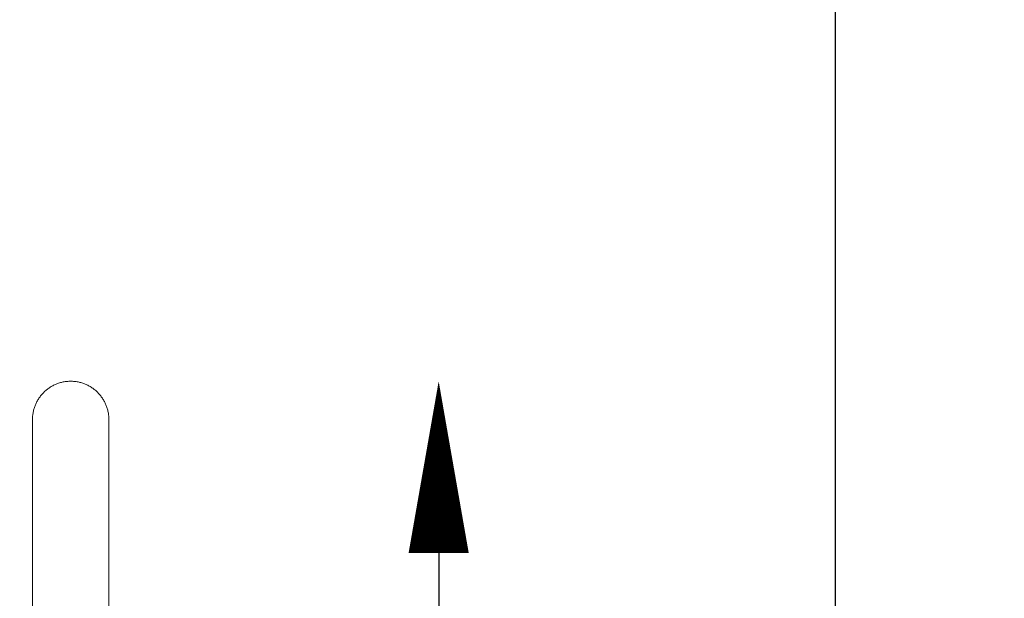
# Model space of a CAD drawing. Units: millimetres. Extents: x -5599 to 2872, y -6270 to 3953.
# Drawn here: x 1726 to 2872, y 724 to 1398 of the extents above; entities that cross this region are included whole.
import ezdxf

# ---------------------------------------------------------------- set-up
doc = ezdxf.new("R2010")
doc.units = ezdxf.units.MM
doc.header["$LTSCALE"] = 0.2
doc.header["$MEASUREMENT"] = 0
doc.header["$PDMODE"] = 1
doc.layers.add('HAGS-Dim Plan', color=7, linetype='Continuous', lineweight=100)
doc.layers.add('HAGS-Plan', color=7, linetype='Continuous')
doc.styles.get("Standard").update_dxf_attribs({"font": 'g13f12d.shx', "height": 300})
doc.dimstyles.new('HAGS - Dim Plan', dxfattribs={"dimtxt": 300, "dimasz": 200, "dimexe": 0.18, "dimexo": 0.0625, "dimgap": 150, "dimtad": 0, "dimlfac": 0.001, "dimrnd": 0.01, "dimzin": 1, "dimdsep": 46, "dimtxsty": 'Standard', "dimblk": 'HAGS - Dim Plan arrow', "dimcen": 0.1, "dimse1": 1, "dimse2": 1, "dimclrd": 1, "dimadec": 0, "dimazin": 0, "dimtfac": 1, "dimtofl": 0, "dimtmove": 0, "dimatfit": 3, "dimfxl": 1, "dimtolj": 1, "dimtzin": 0, "dimarcsym": 0})

# ---------------------------------------------------------------- blocks, each defined once
blk = doc.blocks.new('HAGS - Dim Plan arrow')
at = {"color": 1, "lineweight": 0}
blk.add_lwpolyline([(0, 0, 0, 0.35, 0), (-1, 0, 0.015, 0.015, 0)], format="xyseb", dxfattribs=at)
blk = doc.blocks.new('*D9')
at = {"layer": 'Defpoints', "color": 0, "transparency": 16777216}
for p in [(0, 3950), (0, -3950), (2674.7, -3950)]:
    blk.add_point(p, dxfattribs=at)
at = {"layer": 'HAGS-Dim Plan', "color": 1, "lineweight": -2, "transparency": 16777216}
for p, q in [((2674.7, 3750), (2674.7, 606)), ((2674.7, -3750), (2674.7, -606))]:
    blk.add_line(p, q, dxfattribs=at)
at = {"layer": 'HAGS-Dim Plan', "color": 1, "lineweight": -2, "transparency": 16777216, "xscale": 200, "yscale": 200, "zscale": 200}
for p, rotation in [((2674.7, 3950), 90), ((2674.7, -3950), 270)]:
    blk.add_blockref('HAGS - Dim Plan arrow', p, dxfattribs=dict(at, rotation=rotation))
at = {"layer": 'HAGS-Dim Plan', "color": 0, "transparency": 16777216, "insert": (2674.7, 0), "char_height": 300, "attachment_point": 5, "rotation": 90}
blk.add_mtext('\\A1;7.90m', dxfattribs=at)
blk = doc.blocks.new('*D10')
at = {"layer": 'Defpoints', "color": 0, "transparency": 16777216}
for p in [(1785.7, 976.7), (2213.7, 976.7), (1785.8, -970.2)]:
    blk.add_point(p, dxfattribs=at)
at = {"layer": 'HAGS-Dim Plan', "color": 1, "lineweight": -2, "transparency": 16777216}
for p, q in [((2213.7, 776.7), (2213.7, 579.2)), ((2213.7, -770.2), (2213.7, -572.7))]:
    blk.add_line(p, q, dxfattribs=at)
at = {"layer": 'HAGS-Dim Plan', "color": 1, "lineweight": -2, "transparency": 16777216, "xscale": 200, "yscale": 200, "zscale": 200}
for p, rotation in [((2213.7, 976.7), 90), ((2213.7, -970.2), 270)]:
    blk.add_blockref('HAGS - Dim Plan arrow', p, dxfattribs=dict(at, rotation=rotation))
at = {"layer": 'HAGS-Dim Plan', "color": 0, "transparency": 16777216, "insert": (2213.7, 3.3), "char_height": 300, "attachment_point": 5, "rotation": 90}
blk.add_mtext('\\A1;1.95m', dxfattribs=at)

msp = doc.modelspace()

# ---------------------------------------------------------------- linework, layer by layer
at = {"layer": 'HAGS-Plan', "lineweight": 0}
for p, q in [((1741.268, 932.009), (1741.268, 127.635)), ((1830.168, 932.009), (1830.168, 130.635))]:
    msp.add_line(p, q, dxfattribs=at)
for points, knots in [([(1741.268, 932.009), (1741.268, 933.392), (1741.333, 934.838), (1741.615, 937.78), (1741.833, 939.274), (1742.419, 942.233), (1742.787, 943.697), (1743.648, 946.524), (1744.14, 947.886), (1745.193, 950.439), (1745.803, 951.747), (1747.182, 954.35), (1747.95, 955.644), (1749.616, 958.146), (1750.512, 959.355), (1752.381, 961.632), (1753.353, 962.699), (1755.295, 964.649), (1756.354, 965.621), (1758.615, 967.491), (1759.815, 968.389), (1762.302, 970.058), (1763.588, 970.828), (1766.176, 972.21), (1767.478, 972.821), (1770.009, 973.874), (1771.356, 974.364), (1774.152, 975.222), (1775.601, 975.589), (1778.528, 976.174), (1780.007, 976.391), (1782.917, 976.673), (1784.349, 976.737), (1785.718, 976.737)], [-66.03551974, -66.03551974, -66.03551974, -66.03551974, -61.88700032, -61.88700032, -57.7384809, -57.7384809, -53.58996149, -53.58996149, -49.44144207, -49.44144207, -45.30634891, -45.30634891, -41.17125576, -41.17125576, -37.03616261, -37.03616261, -32.90106946, -32.90106946, -28.78191483, -28.78191483, -24.6627602, -24.6627602, -20.54360557, -20.54360557, -16.42445094, -16.42445094, -12.3183382, -12.3183382, -8.21222547, -8.21222547, -4.10611273, -4.10611273, 0, 0, 0, 0]), ([(1785.718, 976.737), (1787.087, 976.737), (1788.519, 976.673), (1791.43, 976.391), (1792.908, 976.174), (1795.835, 975.589), (1797.284, 975.222), (1800.08, 974.364), (1801.427, 973.874), (1803.958, 972.821), (1805.26, 972.21), (1807.848, 970.828), (1809.134, 970.058), (1811.621, 968.389), (1812.821, 967.491), (1815.082, 965.621), (1816.141, 964.649), (1818.083, 962.699), (1819.055, 961.632), (1820.924, 959.355), (1821.82, 958.146), (1823.486, 955.644), (1824.254, 954.35), (1825.633, 951.747), (1826.243, 950.439), (1827.296, 947.886), (1827.788, 946.524), (1828.649, 943.697), (1829.017, 942.233), (1829.603, 939.274), (1829.821, 937.78), (1830.103, 934.838), (1830.168, 933.392), (1830.168, 932.009)], [0, 0, 0, 0, 4.10611273, 4.10611273, 8.21222547, 8.21222547, 12.3183382, 12.3183382, 16.42445094, 16.42445094, 20.54360557, 20.54360557, 24.6627602, 24.6627602, 28.78191483, 28.78191483, 32.90106946, 32.90106946, 37.03616261, 37.03616261, 41.17125576, 41.17125576, 45.30634891, 45.30634891, 49.44144207, 49.44144207, 53.58996149, 53.58996149, 57.7384809, 57.7384809, 61.88700032, 61.88700032, 66.03551974, 66.03551974, 66.03551974, 66.03551974])]:
    msp.add_open_spline(points, degree=3, knots=knots, dxfattribs=at)

# ---------------------------------------------------------------- dimensions: what is measured, and where the dimension line sits
at = {"layer": 'HAGS-Dim Plan'}
for base, p1, p2, picture, middle in [((2674.69, -3950), (0, 3950), (0, -3950), '*D9', (2674.69, 0)), ((2213.747, 976.737), (1785.812, -970.163), (1785.718, 976.737), '*D10', (2213.747, 3.287))]:
    dim = msp.add_linear_dim(base=base, p1=p1, p2=p2, angle=90, dimstyle='HAGS - Dim Plan', override={"dimrnd": 0.05, "dimpost": 'm'}, dxfattribs=at)
    dim.commit()
    dim.dimension.update_dxf_attribs({"geometry": picture, "text_midpoint": middle, "dimtype": 160})

doc.saveas('drawing.dxf')
